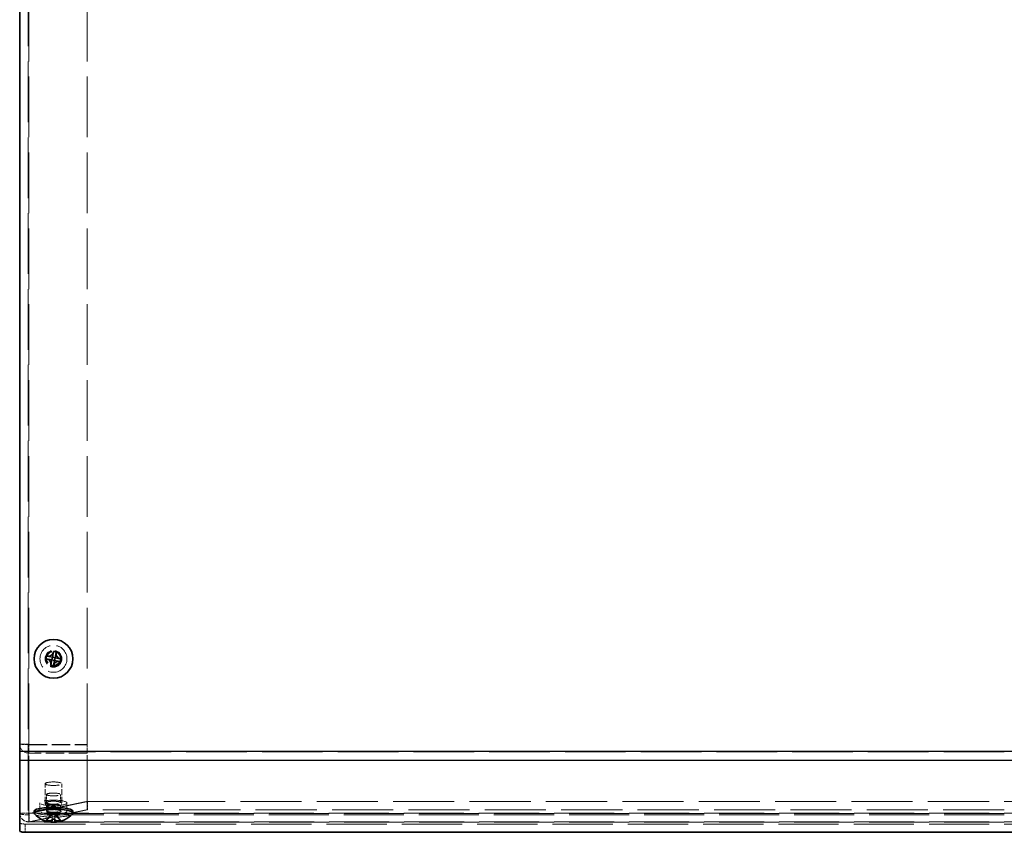
# Model space of a CAD drawing. Units: millimetres. Extents: x 72 to 5566, y 40 to 1445.
# Drawn here: x 397 to 572, y 954 to 1098 of the extents above; entities that cross this region are included whole.
import ezdxf

# ---------------------------------------------------------------- set-up
doc = ezdxf.new("R2010")
doc.units = ezdxf.units.MM
doc.header["$LTSCALE"] = 5
doc.linetypes.add('DASHED', pattern=[0.2067, 0.1654, -0.0413])
for name, color, linetype, lineweight in [('Hidden (ISO)', 7, 'DASHED', 18), ('Hidden Narrow (ISO)', 7, 'DASHED', 18), ('Visible (ISO)', 7, 'Continuous', 35), ('Visible Narrow (ISO)', 7, 'Continuous', 25)]:
    doc.layers.add(name, color=color, linetype=linetype, lineweight=lineweight)

msp = doc.modelspace()

# ---------------------------------------------------------------- linework, layer by layer
at = {"layer": 'Hidden (ISO)', "ltscale": 13.045568}
msp.add_line((409.213, 969.3488), (409.213, 1239.0007), dxfattribs=at)
at = {"layer": 'Hidden (ISO)', "ltscale": 13.042632}
msp.add_line((398.713, 1238.9567), (398.713, 969.3654), dxfattribs=at)
at = {"layer": 'Hidden (ISO)', "ltscale": 0.571309}
for p, q in [((398.713, 969.3654), (397.213, 969.3654)), ((398.813, 969.2711), (398.813, 967.8039)), ((409.213, 969.2711), (409.213, 967.8039)), ((401.9835, 958.9875), (401.9835, 960.4547)), ((404.4425, 958.9875), (404.4425, 960.4547)), ((409.2837, 959.2072), (409.2837, 957.74)), ((400.813, 958.9386), (400.813, 957.4714)), ((405.613, 958.9386), (405.613, 957.4714)), ((398.713, 957.1428), (397.213, 957.1428)), ((398.8837, 957.045), (398.8837, 955.5777))]:
    msp.add_line(p, q, dxfattribs=at)
at = {"layer": 'Hidden (ISO)', "ltscale": 14.220559}
msp.add_line((398.713, 969.3654), (398.713, 957.1428), dxfattribs=at)
at = {"layer": 'Hidden (ISO)', "ltscale": 3.961669}
for p, q in [((398.813, 969.3488), (409.213, 969.3488)), ((398.813, 969.2711), (409.213, 969.2711)), ((409.213, 967.8039), (398.813, 967.8039))]:
    msp.add_line(p, q, dxfattribs=at)
at = {"layer": 'Hidden (ISO)', "ltscale": 11.691756}
msp.add_line((409.213, 957.7547), (409.213, 967.8039), dxfattribs=at)
at = {"layer": 'Hidden (ISO)', "ltscale": 1.333188}
for p, q in [((401.713, 958.9386), (401.713, 962.3621)), ((404.713, 958.9386), (404.713, 962.3621))]:
    msp.add_line(p, q, dxfattribs=at)
at = {"layer": 'Hidden (ISO)', "ltscale": 5.602687}
for p, q in [((398.813, 957.0597), (409.213, 959.2219)), ((398.8837, 957.045), (409.2837, 959.2072)), ((398.813, 955.5924), (409.213, 957.7547)), ((409.2837, 957.74), (398.8837, 955.5777))]:
    msp.add_line(p, q, dxfattribs=at)
at = {"layer": 'Hidden (ISO)', "ltscale": 13.13734}
for p, q in [((409.2837, 959.2072), (735.1423, 959.2072)), ((735.1423, 957.74), (409.2837, 957.74))]:
    msp.add_line(p, q, dxfattribs=at)
at = {"layer": 'Hidden (ISO)', "ltscale": 0.212852}
for p, q in [((401.9701, 958.4219), (401.7215, 958.9054)), ((404.4559, 958.4219), (404.7045, 958.9054))]:
    msp.add_line(p, q, dxfattribs=at)
at = {"layer": 'Hidden (ISO)', "ltscale": 0.342745}
for p, q in [((401.963, 957.5692), (401.963, 958.4495)), ((404.463, 957.5692), (404.463, 958.4495))]:
    msp.add_line(p, q, dxfattribs=at)
at = {"layer": 'Hidden (ISO)', "ltscale": 12.901546}
for p, q in [((745.5517, 957.0428), (398.8743, 957.0428)), ((745.5517, 955.5428), (398.8743, 955.5428))]:
    msp.add_line(p, q, dxfattribs=at)
at = {"layer": 'Hidden (ISO)', "ltscale": 0.664757}
for p, q in [((401.9153, 955.8575), (402.974, 957.2113)), ((402.9519, 955.5334), (402.9678, 957.1106)), ((402.975, 957.2115), (402.9908, 956.0745)), ((403.4741, 956.073), (403.4583, 957.21)), ((403.4593, 957.2098), (404.518, 955.8494))]:
    msp.add_line(p, q, dxfattribs=at)
at = {"layer": 'Hidden (ISO)', "ltscale": 0.623581}
msp.add_line((402.9668, 957.1108), (401.9736, 955.8409), dxfattribs=at)
at = {"layer": 'Hidden (ISO)', "ltscale": 0.000115148}
for p, q in [((402.9675, 957.1117), (402.9678, 957.1121)), ((402.9747, 957.2123), (402.975, 957.2126)), ((403.4513, 957.1102), (403.4511, 957.1106)), ((403.4586, 957.2108), (403.4583, 957.2111))]:
    msp.add_line(p, q, dxfattribs=at)
at = {"layer": 'Hidden (ISO)', "ltscale": 0.184021}
for p, q in [((402.9678, 957.1121), (402.975, 957.2126)), ((403.4511, 957.1106), (402.9678, 957.1121)), ((402.975, 957.2126), (403.4583, 957.2111)), ((403.4583, 957.2111), (403.4511, 957.1106))]:
    msp.add_line(p, q, dxfattribs=at)
at = {"layer": 'Hidden (ISO)', "ltscale": 0.437089}
msp.add_line((403.451, 957.1091), (403.4406, 956.072), dxfattribs=at)
at = {"layer": 'Hidden (ISO)', "ltscale": 0.625177}
msp.add_line((404.4477, 955.8299), (403.4521, 957.1093), dxfattribs=at)
at = {"layer": 'Hidden (ISO)', "ltscale": 12.950765}
msp.add_line((398.213, 955.1962), (746.213, 955.1962), dxfattribs=at)
at = {"layer": 'Hidden (ISO)', "ltscale": 5.744329}
msp.add_circle((403.213, 984.5559), 2.4, dxfattribs=at)
at = {"layer": 'Hidden (ISO)', "ltscale": 3.590168}
msp.add_circle((403.213, 984.5559), 1.5, dxfattribs=at)
at = {"layer": 'Hidden (ISO)', "ltscale": 2.991791}
msp.add_circle((403.213, 984.5559), 1.25, dxfattribs=at)
at = {"layer": 'Hidden (ISO)', "ltscale": 2.942724}
msp.add_circle((403.213, 984.6539), 1.2295, dxfattribs=at)
at = {"layer": 'Hidden (ISO)', "ltscale": 3.590168}
for centre in [(403.213, 962.3621), (403.213, 958.9386)]:
    msp.add_ellipse(centre, major_axis=(-1.5, 0), ratio=0.20791169, dxfattribs=at)
at = {"layer": 'Hidden (ISO)', "ltscale": 5.744329}
for centre in [(403.213, 958.9386), (403.213, 957.4714)]:
    msp.add_ellipse(centre, major_axis=(2.4, 0), ratio=0.20791169, dxfattribs=at)
at = {"layer": 'Hidden (ISO)', "ltscale": 2.942724}
for centre in [(403.213, 960.4547), (403.213, 958.9875)]:
    msp.add_ellipse(centre, major_axis=(-1.2295, 0), ratio=0.20791169, dxfattribs=at)
at = {"layer": 'Hidden (ISO)', "ltscale": 4.128709}
msp.add_ellipse((403.213, 957.4714), major_axis=(3.45, 0), ratio=0.20791169, start_param=3.14159265, end_param=6.28318531, dxfattribs=at)
at = {"layer": 'Hidden (ISO)', "ltscale": 2.991791}
msp.add_ellipse((403.213, 958.4495), major_axis=(-1.25, 0), ratio=0.20791169, dxfattribs=at)
at = {"layer": 'Hidden (ISO)', "ltscale": 0.957305}
msp.add_ellipse((398.813, 957.1428), major_axis=(-1.6, 0), ratio=0.20791169, start_param=0, end_param=1.57079633, dxfattribs=at)
at = {"layer": 'Hidden (ISO)', "ltscale": 0.059738}
msp.add_ellipse((398.813, 957.1428), major_axis=(-0.1, 0), ratio=0.20791169, start_param=0, end_param=1.57079633, dxfattribs=at)
at = {"layer": 'Hidden (ISO)', "ltscale": 3.633049}
msp.add_ellipse((403.213, 957.1362), major_axis=(3.45, 0), ratio=0.20791169, start_param=3.33016554, end_param=6.09461243, dxfattribs=at)
at = {"layer": 'Hidden (ISO)', "ltscale": 0.046412}
msp.add_ellipse((402.9714, 960.1131), major_axis=(-0.0143, -4.5936), ratio=0.01461708, start_param=6.20538663, end_param=6.23196623, dxfattribs=at)
at = {"layer": 'Hidden (ISO)', "ltscale": 0.000619334}
msp.add_ellipse((403.2325, 959.411), major_axis=(-4.2968, -0.1192), ratio=0.9036273, start_param=1.48041199, end_param=1.48085129, dxfattribs=at)
at = {"layer": 'Hidden (ISO)', "ltscale": 0.598278}
msp.add_ellipse((398.213, 955.4041), major_axis=(-1, 0), ratio=0.20791169, start_param=0, end_param=1.57079633, dxfattribs=at)
at = {"layer": 'Hidden (ISO)', "ltscale": 0.955322}
for points in [[(397.213, 969.3654), (397.213, 969.3612), (397.6375, 969.357), (398.2347, 969.3527), (398.4186, 969.3514), (398.6158, 969.3501), (398.813, 969.3488)], [(398.813, 967.8039), (398.1725, 967.803), (397.5527, 968.2173), (397.3212, 968.8006), (397.2499, 968.9802), (397.213, 969.1728), (397.213, 969.3654)]]:
    msp.add_open_spline(points, degree=3, knots=[0, 0, 0, 0, 1.20097483, 1.20097483, 1.20097483, 1.57079633, 1.57079633, 1.57079633, 1.57079633], dxfattribs=at)
at = {"layer": 'Hidden (ISO)', "ltscale": 0.059615}
for points in [[(398.713, 969.3654), (398.713, 969.3599), (398.7607, 969.3543), (398.813, 969.3488)], [(398.713, 969.3654), (398.713, 969.3154), (398.7607, 969.2699), (398.813, 969.2711)]]:
    msp.add_open_spline(points, degree=3, dxfattribs=at)
at = {"layer": 'Hidden (ISO)', "ltscale": 1.578855}
msp.add_open_spline([(401.963, 957.5692), (401.963, 957.5544), (401.9545, 957.5488), (401.9724, 957.5653), (401.9933, 957.5795), (402.0649, 957.6124), (402.1221, 957.632), (402.2718, 957.6701), (402.3684, 957.6884), (402.5896, 957.7192), (402.7152, 957.7313), (402.9807, 957.7471), (403.1206, 957.7507), (403.3994, 957.7487), (403.5382, 957.743), (403.7992, 957.7232), (403.9214, 957.709), (404.1351, 957.6742), (404.227, 957.6537), (404.3669, 957.611), (404.4174, 957.5883), (404.4657, 957.557), (404.4688, 957.547), (404.4643, 957.5586), (404.463, 957.5638), (404.463, 957.5692)], degree=3, knots=[1.55585214, 1.55585214, 1.55585214, 1.55585214, 1.77767753, 1.77767753, 1.98038465, 1.98038465, 2.24062072, 2.24062072, 2.53741846, 2.53741846, 2.84750851, 2.84750851, 3.16188415, 3.16188415, 3.47715076, 3.47715076, 3.79094559, 3.79094559, 4.09898309, 4.09898309, 4.38772235, 4.38772235, 4.6168292, 4.6168292, 4.69744479, 4.69744479, 4.69744479, 4.69744479], dxfattribs=at)
at = {"layer": 'Hidden (ISO)', "ltscale": 0.955681}
for points in [[(397.213, 957.1428), (397.213, 956.52), (397.6375, 955.9175), (398.2347, 955.6948), (398.4186, 955.6262), (398.6158, 955.5913), (398.813, 955.5924)], [(398.8837, 955.5777), (398.8657, 955.4446), (398.8477, 955.7309), (398.8297, 956.2669), (398.8241, 956.432), (398.8186, 956.6172), (398.813, 956.8101)]]:
    msp.add_open_spline(points, degree=3, knots=[0, 0, 0, 0, 1.20097483, 1.20097483, 1.20097483, 1.57079633, 1.57079633, 1.57079633, 1.57079633], dxfattribs=at)
at = {"layer": 'Hidden (ISO)', "ltscale": 0.065102}
for points in [[(398.713, 957.1428), (398.713, 957.0965), (398.7607, 957.0548), (398.813, 957.0597)], [(398.813, 957.122), (398.8366, 957.0708), (398.8602, 957.0341), (398.8837, 957.045)]]:
    msp.add_open_spline(points, degree=3, dxfattribs=at)
at = {"layer": 'Hidden (ISO)', "ltscale": 0.004714}
msp.add_open_spline([(402.9538, 955.5249), (402.9538, 955.5251), (402.9538, 955.5253), (402.9537, 955.5255)], degree=3, dxfattribs=at)
at = {"layer": 'Hidden (ISO)', "ltscale": 0.497418}
msp.add_open_spline([(402.9678, 957.1106), (402.9678, 957.0646), (402.9676, 957.0167), (402.9672, 956.9175), (402.9669, 956.8657), (402.9659, 956.7381), (402.9652, 956.6635), (402.9631, 956.4512), (402.9614, 956.318), (402.9589, 956.0977), (402.9579, 956.0112), (402.9569, 955.9222)], degree=3, knots=[0, 0, 0, 0, 0.014104833, 0.014104833, 0.029837978, 0.029837978, 0.053998742, 0.053998742, 0.100645839, 0.100645839, 0.130473992, 0.130473992, 0.130473992, 0.130473992], dxfattribs=at)
at = {"layer": 'Hidden (ISO)', "ltscale": 0.000364479}
for points, knots in [([(402.9668, 957.1108), (402.9668, 957.1109), (402.9669, 957.111), (402.967, 957.1111), (402.9671, 957.1112), (402.9672, 957.1114), (402.9673, 957.1114), (402.9674, 957.1116), (402.9674, 957.1116), (402.9675, 957.1117)], [0, 0, 0, 0, 0.000030176078, 0.000030176078, 0.000061403402, 0.000061403402, 0.000092394558, 0.000092394558, 0.00012180794, 0.00012180794, 0.00012180794, 0.00012180794]), ([(402.9675, 957.1117), (402.9675, 957.1116), (402.9676, 957.1115), (402.9676, 957.1114), (402.9677, 957.1113), (402.9677, 957.1111), (402.9677, 957.111), (402.9678, 957.1108), (402.9678, 957.1107), (402.9678, 957.1106)], [0.000089470685, 0.000089470685, 0.000089470685, 0.000089470685, 0.000118732673, 0.000118732673, 0.000149564318, 0.000149564318, 0.00018063092, 0.00018063092, 0.000210651834, 0.000210651834, 0.000210651834, 0.000210651834]), ([(402.9747, 957.2123), (402.9747, 957.2123), (402.9747, 957.2123), (402.9747, 957.2122), (402.9746, 957.2122), (402.9746, 957.2121), (402.9746, 957.2121), (402.9745, 957.212), (402.9745, 957.212), (402.9745, 957.2119), (402.9745, 957.2119), (402.9744, 957.2119), (402.9744, 957.2119), (402.9744, 957.2118), (402.9744, 957.2118), (402.9743, 957.2118), (402.9743, 957.2117), (402.9743, 957.2117), (402.9743, 957.2117), (402.9742, 957.2116), (402.9742, 957.2116), (402.9742, 957.2116), (402.9742, 957.2116), (402.9742, 957.2115), (402.9741, 957.2115), (402.9741, 957.2115), (402.9741, 957.2115), (402.9741, 957.2115), (402.9741, 957.2115), (402.9741, 957.2114), (402.9741, 957.2114), (402.9741, 957.2114), (402.9741, 957.2114), (402.9741, 957.2114), (402.974, 957.2114), (402.974, 957.2114), (402.974, 957.2114), (402.974, 957.2114), (402.974, 957.2113), (402.974, 957.2113)], [0.000089650895, 0.000089650895, 0.000089650895, 0.000089650895, 0.000092098369, 0.000092098369, 0.000106618376, 0.000106618376, 0.000121664791, 0.000121664791, 0.000129341036, 0.000129341036, 0.000137089541, 0.000137089541, 0.000144888642, 0.000144888642, 0.000152716435, 0.000152716435, 0.000160551114, 0.000160551114, 0.00016837128, 0.00016837128, 0.000176156222, 0.000176156222, 0.000183886157, 0.000183886157, 0.000187724835, 0.000187724835, 0.000191542864, 0.000191542864, 0.000195338119, 0.000195338119, 0.000199108562, 0.000199108562, 0.000200983892, 0.000200983892, 0.000202852297, 0.000202852297, 0.00020471355, 0.00020471355, 0.000211382617, 0.000211382617, 0.000211382617, 0.000211382617]), ([(403.4513, 957.1102), (403.4513, 957.1102), (403.4513, 957.1102), (403.4514, 957.1101), (403.4514, 957.1101), (403.4515, 957.11), (403.4515, 957.11), (403.4515, 957.11), (403.4515, 957.1099), (403.4516, 957.1099), (403.4516, 957.1099), (403.4516, 957.1099), (403.4516, 957.1098), (403.4517, 957.1098), (403.4517, 957.1098), (403.4517, 957.1098), (403.4517, 957.1097), (403.4518, 957.1097), (403.4518, 957.1097), (403.4518, 957.1096), (403.4518, 957.1096), (403.4519, 957.1096), (403.4519, 957.1096), (403.4519, 957.1095), (403.4519, 957.1095), (403.4519, 957.1095), (403.4519, 957.1095), (403.4519, 957.1095), (403.4519, 957.1095), (403.452, 957.1094), (403.452, 957.1094), (403.452, 957.1094), (403.452, 957.1094), (403.452, 957.1094), (403.452, 957.1094), (403.452, 957.1094), (403.452, 957.1094), (403.452, 957.1094), (403.452, 957.1093), (403.4521, 957.1093)], [0.000089650895, 0.000089650895, 0.000089650895, 0.000089650895, 0.000092098369, 0.000092098369, 0.000106618376, 0.000106618376, 0.000121664791, 0.000121664791, 0.000129341036, 0.000129341036, 0.000137089541, 0.000137089541, 0.000144888642, 0.000144888642, 0.000152716435, 0.000152716435, 0.000160551114, 0.000160551114, 0.00016837128, 0.00016837128, 0.000176156222, 0.000176156222, 0.000183886157, 0.000183886157, 0.000187724835, 0.000187724835, 0.000191542864, 0.000191542864, 0.000195338119, 0.000195338119, 0.000199108562, 0.000199108562, 0.000200983892, 0.000200983892, 0.000202852297, 0.000202852297, 0.00020471355, 0.00020471355, 0.000211382617, 0.000211382617, 0.000211382617, 0.000211382617]), ([(403.4586, 957.2108), (403.4586, 957.2108), (403.4586, 957.2108), (403.4585, 957.2107), (403.4585, 957.2107), (403.4585, 957.2107), (403.4585, 957.2106), (403.4584, 957.2106), (403.4584, 957.2106), (403.4584, 957.2105), (403.4584, 957.2105), (403.4584, 957.2105), (403.4584, 957.2105), (403.4584, 957.2104), (403.4584, 957.2104), (403.4583, 957.2104), (403.4583, 957.2104), (403.4583, 957.2103), (403.4583, 957.2103), (403.4583, 957.2103), (403.4583, 957.2103), (403.4583, 957.2102), (403.4583, 957.2102), (403.4583, 957.2102), (403.4583, 957.2102), (403.4583, 957.2102), (403.4583, 957.2102), (403.4583, 957.2101), (403.4583, 957.2101), (403.4583, 957.2101), (403.4583, 957.2101), (403.4583, 957.2101), (403.4583, 957.2101), (403.4583, 957.2101), (403.4583, 957.2101), (403.4583, 957.2101), (403.4583, 957.2101), (403.4583, 957.21), (403.4583, 957.21), (403.4583, 957.21)], [0.000089650895, 0.000089650895, 0.000089650895, 0.000089650895, 0.000092098369, 0.000092098369, 0.000106618376, 0.000106618376, 0.000121664791, 0.000121664791, 0.000129341036, 0.000129341036, 0.000137089541, 0.000137089541, 0.000144888642, 0.000144888642, 0.000152716435, 0.000152716435, 0.000160551114, 0.000160551114, 0.00016837128, 0.00016837128, 0.000176156222, 0.000176156222, 0.000183886157, 0.000183886157, 0.000187724835, 0.000187724835, 0.000191542864, 0.000191542864, 0.000195338119, 0.000195338119, 0.000199108562, 0.000199108562, 0.000200983892, 0.000200983892, 0.000202852297, 0.000202852297, 0.00020471355, 0.00020471355, 0.000211382617, 0.000211382617, 0.000211382617, 0.000211382617])]:
    msp.add_open_spline(points, degree=3, knots=knots, dxfattribs=at)
at = {"layer": 'Hidden (ISO)', "ltscale": 0.000364481}
for points in [[(402.975, 957.2115), (402.975, 957.2117), (402.9749, 957.2119), (402.9748, 957.2121), (402.9748, 957.2121), (402.9748, 957.2122), (402.9748, 957.2122), (402.9747, 957.2123), (402.9747, 957.2123), (402.9747, 957.2123)], [(403.451, 957.1091), (403.451, 957.1094), (403.4511, 957.1097), (403.4512, 957.11), (403.4512, 957.11), (403.4513, 957.11), (403.4513, 957.1101), (403.4513, 957.1101), (403.4513, 957.1102), (403.4513, 957.1102)], [(403.4593, 957.2098), (403.4591, 957.2101), (403.4589, 957.2103), (403.4587, 957.2106), (403.4587, 957.2106), (403.4587, 957.2106), (403.4586, 957.2107), (403.4586, 957.2107), (403.4586, 957.2108), (403.4586, 957.2108)]]:
    msp.add_open_spline(points, degree=3, knots=[0, 0, 0, 0, 0.00009646463, 0.00009646463, 0.000104880642, 0.000104880642, 0.000121284823, 0.000121284823, 0.000129390132, 0.000129390132, 0.000129390132, 0.000129390132], dxfattribs=at)
at = {"layer": 'Hidden (ISO)', "ltscale": 0.628662}
msp.add_open_spline([(403.4719, 956.0729), (403.4716, 956.1071), (403.4713, 956.1393), (403.4703, 956.2344), (403.4695, 956.2925), (403.4668, 956.4689), (403.4648, 956.5765), (403.4618, 956.7611), (403.4608, 956.8304), (403.4595, 956.9506), (403.4591, 956.9951), (403.4585, 957.0944), (403.4583, 957.151), (403.4583, 957.21)], degree=3, knots=[0.007484408, 0.007484408, 0.007484408, 0.007484408, 0.020031078, 0.020031078, 0.046526069, 0.046526069, 0.104796629, 0.104796629, 0.137162766, 0.137162766, 0.154215915, 0.154215915, 0.172320155, 0.172320155, 0.172320155, 0.172320155], dxfattribs=at)
at = {"layer": 'Hidden Narrow (ISO)', "ltscale": 13.045568}
msp.add_line((398.813, 969.3488), (398.813, 1239.0007), dxfattribs=at)
at = {"layer": 'Hidden Narrow (ISO)', "ltscale": 13.025194}
msp.add_line((747.213, 968.0231), (397.213, 968.0231), dxfattribs=at)
at = {"layer": 'Hidden Narrow (ISO)', "ltscale": 0.030166}
msp.add_line((398.813, 969.2711), (398.813, 969.3488), dxfattribs=at)
at = {"layer": 'Hidden Narrow (ISO)', "ltscale": 14.207479}
msp.add_line((398.813, 955.5924), (398.813, 967.8039), dxfattribs=at)
at = {"layer": 'Hidden Narrow (ISO)', "ltscale": 12.906107}
for p, q in [((398.813, 957.122), (745.613, 957.122)), ((745.613, 956.8101), (398.813, 956.8101))]:
    msp.add_line(p, q, dxfattribs=at)
at = {"layer": 'Hidden Narrow (ISO)', "ltscale": 12.900844}
for p, q in [((745.5423, 957.045), (398.8837, 957.045)), ((398.8837, 955.5777), (745.5423, 955.5777))]:
    msp.add_line(p, q, dxfattribs=at)
at = {"layer": 'Hidden Narrow (ISO)', "ltscale": 0.571309}
msp.add_line((398.213, 955.1962), (398.213, 953.7289), dxfattribs=at)
at = {"layer": 'Hidden Narrow (ISO)', "ltscale": 3.231142}
msp.add_circle((403.213, 984.5559), 1.35, dxfattribs=at)
msp.add_ellipse((403.213, 957.4714), major_axis=(1.35, 0), ratio=0.20791169, dxfattribs=at)
at = {"layer": 'Hidden Narrow (ISO)', "ltscale": 2.991791}
msp.add_ellipse((403.213, 957.5692), major_axis=(-1.25, 0), ratio=0.20791169, dxfattribs=at)
at = {"layer": 'Hidden Narrow (ISO)', "ltscale": 0.659183}
for points, knots in [([(402.0328, 955.8248), (402.0523, 955.885), (402.0827, 955.9452), (402.1672, 956.0789), (402.2251, 956.1523), (402.3524, 956.2992), (402.4218, 956.3726), (402.5606, 956.5194), (402.63, 956.5927), (402.7573, 956.7396), (402.8153, 956.813), (402.9082, 956.96), (402.9432, 957.0335), (402.9693, 957.1418), (402.9739, 957.1765), (402.974, 957.2113)], [-0.044848598, -0.044848598, -0.044848598, -0.044848598, -0.026356622, -0.026356622, -0.003778966, -0.003778966, 0.018798689, 0.018798689, 0.041376345, 0.041376345, 0.063954, 0.063954, 0.086531655, 0.086531655, 0.097198365, 0.097198365, 0.097198365, 0.097198365]), ([(402.9537, 955.5255), (402.954, 955.5899), (402.9544, 955.6565), (402.9557, 955.8079), (402.9566, 955.8936), (402.9585, 956.0673), (402.9595, 956.1553), (402.9616, 956.3314), (402.9626, 956.4195), (402.9645, 956.5932), (402.9654, 956.6788), (402.9668, 956.8454), (402.9673, 956.9263), (402.9677, 957.0401), (402.9678, 957.0758), (402.9678, 957.1106)], [-0.044848598, -0.044848598, -0.044848598, -0.044848598, -0.026356622, -0.026356622, -0.003778966, -0.003778966, 0.018798689, 0.018798689, 0.041376345, 0.041376345, 0.063954, 0.063954, 0.086531655, 0.086531655, 0.097198365, 0.097198365, 0.097198365, 0.097198365]), ([(402.975, 957.2115), (402.975, 957.1768), (402.9751, 957.1429), (402.9755, 957.04), (402.976, 956.9736), (402.9774, 956.8457), (402.9782, 956.7842), (402.9801, 956.6634), (402.9812, 956.6042), (402.9833, 956.4858), (402.9843, 956.4267), (402.9862, 956.3059), (402.9871, 956.2443), (402.9883, 956.128), (402.9888, 956.074), (402.9891, 956.0178)], [-0.097198365, -0.097198365, -0.097198365, -0.097198365, -0.086531655, -0.086531655, -0.063954, -0.063954, -0.041376345, -0.041376345, -0.018798689, -0.018798689, 0.003778966, 0.003778966, 0.026356622, 0.026356622, 0.044848598, 0.044848598, 0.044848598, 0.044848598]), ([(403.4593, 957.2098), (403.4594, 957.175), (403.4639, 957.1402), (403.4901, 957.0318), (403.5251, 956.958), (403.618, 956.8105), (403.6759, 956.7367), (403.8033, 956.5891), (403.8727, 956.5153), (404.0115, 956.3676), (404.0809, 956.2938), (404.2082, 956.1462), (404.2661, 956.0724), (404.3506, 955.9382), (404.381, 955.8778), (404.4005, 955.8175)], [-0.097198365, -0.097198365, -0.097198365, -0.097198365, -0.086531655, -0.086531655, -0.063954, -0.063954, -0.041376345, -0.041376345, -0.018798689, -0.018798689, 0.003778966, 0.003778966, 0.026356622, 0.026356622, 0.044848598, 0.044848598, 0.044848598, 0.044848598])]:
    msp.add_open_spline(points, degree=3, knots=knots, dxfattribs=at)
at = {"layer": 'Hidden Narrow (ISO)', "ltscale": 0.620233}
msp.add_open_spline([(402.9668, 957.1108), (402.9667, 957.0761), (402.9621, 957.0413), (402.9359, 956.933), (402.901, 956.8595), (402.808, 956.7125), (402.7501, 956.6391), (402.6228, 956.4923), (402.5534, 956.4189), (402.4146, 956.2721), (402.3452, 956.1987), (402.2179, 956.0518), (402.1599, 955.9784), (402.0949, 955.8756), (402.0782, 955.8463), (402.0637, 955.8169)], degree=3, knots=[-0.097198365, -0.097198365, -0.097198365, -0.097198365, -0.086531655, -0.086531655, -0.063954, -0.063954, -0.041376345, -0.041376345, -0.018798689, -0.018798689, 0.003778966, 0.003778966, 0.026356622, 0.026356622, 0.035370555, 0.035370555, 0.035370555, 0.035370555], dxfattribs=at)
at = {"layer": 'Hidden Narrow (ISO)', "ltscale": 0.433124}
msp.add_open_spline([(403.451, 957.1091), (403.451, 957.0743), (403.451, 957.0386), (403.4506, 956.9248), (403.4501, 956.8439), (403.4487, 956.6773), (403.4478, 956.5917), (403.4459, 956.418), (403.4449, 956.3299), (403.4432, 956.1852), (403.4425, 956.1284), (403.4418, 956.072)], degree=3, knots=[-0.097198365, -0.097198365, -0.097198365, -0.097198365, -0.0865316555, -0.0865316555, -0.063954, -0.063954, -0.0413763446, -0.0413763446, -0.0187986892, -0.0187986892, -0.0042512326, -0.0042512326, -0.0042512326, -0.0042512326], dxfattribs=at)
at = {"layer": 'Hidden Narrow (ISO)', "ltscale": 0.621577}
msp.add_open_spline([(404.3567, 955.8067), (404.3418, 955.8372), (404.3245, 955.8676), (404.2589, 955.9719), (404.201, 956.0457), (404.0736, 956.1933), (404.0042, 956.2671), (403.8654, 956.4148), (403.796, 956.4886), (403.6687, 956.6362), (403.6108, 956.71), (403.5179, 956.8576), (403.4829, 956.9313), (403.4567, 957.0398), (403.4522, 957.0745), (403.4521, 957.1093)], degree=3, knots=[-0.035688373, -0.035688373, -0.035688373, -0.035688373, -0.026356622, -0.026356622, -0.003778966, -0.003778966, 0.018798689, 0.018798689, 0.041376345, 0.041376345, 0.063954, 0.063954, 0.086531655, 0.086531655, 0.097198365, 0.097198365, 0.097198365, 0.097198365], dxfattribs=at)
at = {"layer": 'Hidden Narrow (ISO)', "ltscale": 0.633566}
msp.add_open_spline([(403.472, 956.073), (403.4717, 956.1091), (403.4714, 956.1443), (403.4703, 956.2428), (403.4695, 956.3044), (403.4676, 956.4252), (403.4665, 956.4843), (403.4645, 956.6027), (403.4634, 956.6619), (403.4615, 956.7827), (403.4607, 956.8442), (403.4593, 956.9721), (403.4587, 957.0385), (403.4584, 957.1414), (403.4583, 957.1753), (403.4583, 957.21)], degree=3, knots=[-0.038553457, -0.038553457, -0.038553457, -0.038553457, -0.026356622, -0.026356622, -0.003778966, -0.003778966, 0.018798689, 0.018798689, 0.041376345, 0.041376345, 0.063954, 0.063954, 0.086531655, 0.086531655, 0.097198365, 0.097198365, 0.097198365, 0.097198365], dxfattribs=at)
at = {"layer": 'Visible (ISO)'}
for p, q in [((397.213, 968.1209), (397.213, 1240.8814)), ((403.0271, 984.8435), (403.2228, 985.7642)), ((403.2472, 985.8792), (403.2228, 985.7642)), ((403.6956, 985.6637), (403.4999, 984.743)), ((403.6956, 985.6637), (403.72, 985.7787)), ((401.8897, 984.5901), (402.0047, 984.5656)), ((402.1052, 985.0384), (401.9902, 985.0628)), ((402.9254, 984.3699), (402.0047, 984.5656)), ((402.1052, 985.0384), (403.0259, 984.8427)), ((402.7305, 983.448), (402.9262, 984.3687)), ((402.926, 984.3695), (402.9264, 984.3697)), ((402.9264, 984.3697), (403.0269, 984.8425)), ((403.3992, 984.2692), (402.9264, 984.3697)), ((403.0267, 984.8428), (403.0269, 984.8425)), ((403.0269, 984.8425), (403.4997, 984.742)), ((403.399, 984.2683), (403.2032, 983.3475)), ((403.4997, 984.742), (403.3992, 984.2692)), ((403.3994, 984.2689), (403.3992, 984.2692)), ((404.3209, 984.0733), (403.4001, 984.269)), ((403.5, 984.7422), (403.4997, 984.742)), ((403.5006, 984.7418), (404.4214, 984.5461)), ((404.3209, 984.0733), (404.4358, 984.0489)), ((404.5363, 984.5217), (404.4214, 984.5461)), ((402.7305, 983.448), (402.706, 983.333)), ((403.1788, 983.2326), (403.2032, 983.3475)), ((397.213, 968.1209), (397.213, 966.5559)), ((397.213, 953.9369), (397.213, 966.5559)), ((399.763, 957.1362), (399.763, 957.4714)), ((406.663, 957.1362), (406.663, 957.4714)), ((401.9736, 955.8409), (401.9081, 955.757)), ((403.4406, 956.072), (403.4352, 955.5319)), ((404.5108, 955.7489), (404.4477, 955.8299)), ((746.213, 953.7289), (398.213, 953.7289))]:
    msp.add_line(p, q, dxfattribs=at)
msp.add_circle((403.213, 984.5559), 3.45, dxfattribs=at)
for start, end in [(222.548553, 266.431068), (273.239507, 317.451447)]:
    msp.add_arc((403.213, 960.1124), 4.6, start, end, dxfattribs=at)
for centre, major_axis, ratio, start_param, end_param in [((402.9423, 983.2822), (4.2045, -0.8937), 0.60667332, 1.51454519, 1.62704746), ((404.4867, 984.2851), (0.8937, 4.2045), 0.60667332, 1.51454519, 1.62704746), ((401.9393, 984.8266), (-0.8937, -4.2045), 0.60667332, 1.51454519, 1.62704746), ((403.4838, 985.8296), (-4.2045, 0.8937), 0.60667332, 1.51454519, 1.62704746), ((403.213, 957.1362), (-3.45, 0), 0.20791169, 2.95301977, 6.47175819), ((403.213, 957.4714), (-3.45, 0), 0.20791169, 3.14159265, 6.28318531), ((404.515, 959.1363), (-2.5784, -3.4393), 0.11451461, 6.05072303, 6.1632253), ((403.2094, 960.0621), (-4.5818, 0.3294), 0.97803838, 1.35372422, 1.38030381), ((403.2166, 960.1626), (4.5818, -0.3294), 0.97803838, 4.49531687, 4.52189646), ((403.2325, 959.411), (-4.2968, -0.1192), 0.9036273, 1.48085129, 1.59291426), ((402.9714, 960.1131), (0.0143, 4.5936), 0.01461708, 3.61173618, 3.63831577), ((403.1936, 958.8696), (4.2979, -0.0673), 0.65135835, 4.67540321, 4.78790548), ((403.4547, 960.1116), (-0.0143, -4.5936), 0.01461708, 6.20538663, 6.23196623), ((403.4547, 960.1116), (-0.0143, -4.5936), 0.01461708, 0.47014352, 0.49672312), ((403.2094, 960.0621), (-4.5818, 0.3294), 0.97803838, 1.90166641, 1.92824601), ((403.2166, 960.1626), (4.5818, -0.3294), 0.97803838, 5.04325907, 5.06983866), ((401.911, 959.1444), (2.5646, -3.4496), 0.13775434, 0.10233008, 0.21483235), ((398.213, 953.9369), (-1, 0), 0.20791169, 0, 1.57079633)]:
    msp.add_ellipse(centre, major_axis=major_axis, ratio=ratio, start_param=start_param, end_param=end_param, dxfattribs=at)
for points, knots in [([(403.2228, 985.7642), (403.1991, 985.6528), (403.1514, 985.5446), (403.0178, 985.3479), (402.931, 985.2605), (402.7327, 985.1244), (402.6241, 985.0759), (402.44, 985.0305), (402.368, 985.0211), (402.2318, 985.0192), (402.1674, 985.0252), (402.1052, 985.0384)], [0, 0, 0, 0, 0.035368562, 0.035368562, 0.071837812, 0.071837812, 0.107076017, 0.107076017, 0.128907022, 0.128907022, 0.148609007, 0.148609007, 0.148609007, 0.148609007]), ([(404.4214, 984.5461), (404.3099, 984.5698), (404.2018, 984.6174), (404.005, 984.7511), (403.9176, 984.8379), (403.7816, 985.0362), (403.733, 985.1447), (403.6876, 985.3289), (403.6783, 985.4009), (403.6764, 985.5371), (403.6823, 985.6014), (403.6956, 985.6637)], [0, 0, 0, 0, 0.035368562, 0.035368562, 0.071837812, 0.071837812, 0.107076017, 0.107076017, 0.128907022, 0.128907022, 0.148609007, 0.148609007, 0.148609007, 0.148609007]), ([(402.0047, 984.5656), (402.1161, 984.542), (402.2243, 984.4943), (402.421, 984.3606), (402.5084, 984.2738), (402.6445, 984.0756), (402.693, 983.967), (402.7384, 983.7828), (402.7478, 983.7108), (402.7497, 983.5747), (402.7437, 983.5103), (402.7305, 983.448)], [0, 0, 0, 0, 0.035368562, 0.035368562, 0.071837812, 0.071837812, 0.107076017, 0.107076017, 0.128907022, 0.128907022, 0.148609007, 0.148609007, 0.148609007, 0.148609007]), ([(402.9254, 984.3699), (402.9256, 984.3699), (402.9258, 984.3698), (402.9259, 984.3696), (402.9259, 984.3696), (402.926, 984.3696), (402.926, 984.3696), (402.926, 984.3695), (402.926, 984.3695), (402.926, 984.3695)], [0, 0, 0, 0, 0.00009646463, 0.00009646463, 0.000104880642, 0.000104880642, 0.000121284823, 0.000121284823, 0.000129390132, 0.000129390132, 0.000129390132, 0.000129390132]), ([(402.926, 984.3695), (402.926, 984.3695), (402.9261, 984.3695), (402.9261, 984.3695), (402.9261, 984.3694), (402.9261, 984.3694), (402.9261, 984.3693), (402.9261, 984.3693), (402.9262, 984.3693), (402.9262, 984.3692), (402.9262, 984.3692), (402.9262, 984.3692), (402.9262, 984.3692), (402.9262, 984.3691), (402.9262, 984.3691), (402.9262, 984.3691), (402.9262, 984.3691), (402.9262, 984.369), (402.9262, 984.369), (402.9262, 984.369), (402.9262, 984.369), (402.9262, 984.3689), (402.9262, 984.3689), (402.9262, 984.3689), (402.9262, 984.3689), (402.9262, 984.3689), (402.9262, 984.3689), (402.9262, 984.3689), (402.9262, 984.3688), (402.9262, 984.3688), (402.9262, 984.3688), (402.9262, 984.3688), (402.9262, 984.3688), (402.9262, 984.3688), (402.9262, 984.3688), (402.9262, 984.3688), (402.9262, 984.3688), (402.9262, 984.3688), (402.9262, 984.3688), (402.9262, 984.3687)], [0.000089650895, 0.000089650895, 0.000089650895, 0.000089650895, 0.000092098369, 0.000092098369, 0.000106618376, 0.000106618376, 0.000121664791, 0.000121664791, 0.000129341036, 0.000129341036, 0.000137089541, 0.000137089541, 0.000144888642, 0.000144888642, 0.000152716435, 0.000152716435, 0.000160551114, 0.000160551114, 0.00016837128, 0.00016837128, 0.000176156222, 0.000176156222, 0.000183886157, 0.000183886157, 0.000187724835, 0.000187724835, 0.000191542864, 0.000191542864, 0.000195338119, 0.000195338119, 0.000199108562, 0.000199108562, 0.000200983892, 0.000200983892, 0.000202852297, 0.000202852297, 0.00020471355, 0.00020471355, 0.000211382617, 0.000211382617, 0.000211382617, 0.000211382617]), ([(403.0267, 984.8428), (403.0267, 984.8428), (403.0266, 984.8428), (403.0266, 984.8428), (403.0266, 984.8428), (403.0265, 984.8428), (403.0265, 984.8428), (403.0264, 984.8427), (403.0264, 984.8427), (403.0264, 984.8427), (403.0264, 984.8427), (403.0263, 984.8427), (403.0263, 984.8427), (403.0263, 984.8427), (403.0263, 984.8427), (403.0262, 984.8427), (403.0262, 984.8427), (403.0262, 984.8427), (403.0262, 984.8427), (403.0261, 984.8427), (403.0261, 984.8427), (403.0261, 984.8427), (403.0261, 984.8427), (403.0261, 984.8427), (403.0261, 984.8427), (403.026, 984.8427), (403.026, 984.8427), (403.026, 984.8427), (403.026, 984.8427), (403.026, 984.8427), (403.026, 984.8427), (403.026, 984.8427), (403.026, 984.8427), (403.026, 984.8427), (403.026, 984.8427), (403.0259, 984.8427), (403.0259, 984.8427), (403.0259, 984.8427), (403.0259, 984.8427), (403.0259, 984.8427)], [0.000089650895, 0.000089650895, 0.000089650895, 0.000089650895, 0.000092098369, 0.000092098369, 0.000106618376, 0.000106618376, 0.000121664791, 0.000121664791, 0.000129341036, 0.000129341036, 0.000137089541, 0.000137089541, 0.000144888642, 0.000144888642, 0.000152716435, 0.000152716435, 0.000160551114, 0.000160551114, 0.00016837128, 0.00016837128, 0.000176156222, 0.000176156222, 0.000183886157, 0.000183886157, 0.000187724835, 0.000187724835, 0.000191542864, 0.000191542864, 0.000195338119, 0.000195338119, 0.000199108562, 0.000199108562, 0.000200983892, 0.000200983892, 0.000202852297, 0.000202852297, 0.00020471355, 0.00020471355, 0.000211382617, 0.000211382617, 0.000211382617, 0.000211382617]), ([(403.0271, 984.8435), (403.027, 984.8433), (403.027, 984.8431), (403.0268, 984.843), (403.0268, 984.8429), (403.0268, 984.8429), (403.0267, 984.8429), (403.0267, 984.8429), (403.0267, 984.8429), (403.0267, 984.8428)], [0, 0, 0, 0, 0.00009646463, 0.00009646463, 0.000104880642, 0.000104880642, 0.000121284823, 0.000121284823, 0.000129390132, 0.000129390132, 0.000129390132, 0.000129390132]), ([(403.2032, 983.3475), (403.2269, 983.459), (403.2746, 983.5671), (403.4082, 983.7638), (403.495, 983.8513), (403.6933, 983.9873), (403.8019, 984.0359), (403.986, 984.0812), (404.058, 984.0906), (404.1942, 984.0925), (404.2586, 984.0866), (404.3209, 984.0733)], [0, 0, 0, 0, 0.035368562, 0.035368562, 0.071837812, 0.071837812, 0.107076017, 0.107076017, 0.128907022, 0.128907022, 0.148609007, 0.148609007, 0.148609007, 0.148609007]), ([(403.399, 984.2683), (403.399, 984.2684), (403.3991, 984.2686), (403.3992, 984.2688), (403.3993, 984.2688), (403.3993, 984.2688), (403.3993, 984.2688), (403.3994, 984.2689), (403.3994, 984.2689), (403.3994, 984.2689)], [0, 0, 0, 0, 0.00009646463, 0.00009646463, 0.000104880642, 0.000104880642, 0.000121284823, 0.000121284823, 0.000129390132, 0.000129390132, 0.000129390132, 0.000129390132]), ([(403.3994, 984.2689), (403.3994, 984.2689), (403.3994, 984.2689), (403.3994, 984.2689), (403.3995, 984.2689), (403.3995, 984.269), (403.3996, 984.269), (403.3996, 984.269), (403.3996, 984.269), (403.3997, 984.269), (403.3997, 984.269), (403.3997, 984.269), (403.3997, 984.269), (403.3998, 984.269), (403.3998, 984.269), (403.3998, 984.269), (403.3998, 984.269), (403.3998, 984.269), (403.3999, 984.269), (403.3999, 984.269), (403.3999, 984.269), (403.3999, 984.269), (403.4, 984.269), (403.4, 984.269), (403.4, 984.269), (403.4, 984.269), (403.4, 984.269), (403.4, 984.269), (403.4, 984.269), (403.4001, 984.269), (403.4001, 984.269), (403.4001, 984.269), (403.4001, 984.269), (403.4001, 984.269), (403.4001, 984.269), (403.4001, 984.269), (403.4001, 984.269), (403.4001, 984.269), (403.4001, 984.269), (403.4001, 984.269)], [0.000089650895, 0.000089650895, 0.000089650895, 0.000089650895, 0.000092098369, 0.000092098369, 0.000106618376, 0.000106618376, 0.000121664791, 0.000121664791, 0.000129341036, 0.000129341036, 0.000137089541, 0.000137089541, 0.000144888642, 0.000144888642, 0.000152716435, 0.000152716435, 0.000160551114, 0.000160551114, 0.00016837128, 0.00016837128, 0.000176156222, 0.000176156222, 0.000183886157, 0.000183886157, 0.000187724835, 0.000187724835, 0.000191542864, 0.000191542864, 0.000195338119, 0.000195338119, 0.000199108562, 0.000199108562, 0.000200983892, 0.000200983892, 0.000202852297, 0.000202852297, 0.00020471355, 0.00020471355, 0.000211382617, 0.000211382617, 0.000211382617, 0.000211382617]), ([(403.5, 984.7422), (403.5, 984.7423), (403.4999, 984.7424), (403.4999, 984.7425), (403.4999, 984.7425), (403.4998, 984.7427), (403.4998, 984.7427), (403.4998, 984.7429), (403.4998, 984.7429), (403.4999, 984.743)], [0.000089470685, 0.000089470685, 0.000089470685, 0.000089470685, 0.000118732673, 0.000118732673, 0.000149564318, 0.000149564318, 0.00018063092, 0.00018063092, 0.000210651834, 0.000210651834, 0.000210651834, 0.000210651834]), ([(403.5006, 984.7418), (403.5006, 984.7418), (403.5005, 984.7418), (403.5004, 984.7419), (403.5003, 984.7419), (403.5002, 984.742), (403.5002, 984.742), (403.5001, 984.7421), (403.5, 984.7422), (403.5, 984.7422)], [0, 0, 0, 0, 0.000030176078, 0.000030176078, 0.000061403402, 0.000061403402, 0.000092394558, 0.000092394558, 0.00012180794, 0.00012180794, 0.00012180794, 0.00012180794]), ([(402.0256, 955.7243), (402.1395, 955.6943), (402.2548, 955.6646), (402.4737, 955.6109), (402.5762, 955.5871), (402.748, 955.5498), (402.8166, 955.5365), (402.8967, 955.5239), (402.9199, 955.5213), (402.9472, 955.5206), (402.9538, 955.5219), (402.9538, 955.5249)], [0, 0, 0, 0, 0.035368562, 0.035368562, 0.071837812, 0.071837812, 0.107076017, 0.107076017, 0.128907022, 0.128907022, 0.147349228, 0.147349228, 0.147349228, 0.147349228]), ([(402.9891, 956.0178), (402.9874, 955.9644), (402.9615, 955.9162), (402.8684, 955.8363), (402.8001, 955.8053), (402.6319, 955.7673), (402.5347, 955.7599), (402.3628, 955.7664), (402.294, 955.7733), (402.1608, 955.7945), (402.0964, 955.808), (402.0328, 955.8248)], [0, 0, 0, 0, 0.035368562, 0.035368562, 0.071837812, 0.071837812, 0.107076017, 0.107076017, 0.128907022, 0.128907022, 0.148609007, 0.148609007, 0.148609007, 0.148609007]), ([(402.9569, 955.9222), (402.9568, 955.9057), (402.9566, 955.889), (402.9553, 955.7626), (402.9543, 955.6455), (402.9538, 955.5249)], [0.1304739917, 0.1304739917, 0.1304739917, 0.1304739917, 0.136018, 0.136018, 0.172336771, 0.172336771, 0.172336771, 0.172336771]), ([(403.437, 955.524), (403.4387, 955.518), (403.4645, 955.5177), (403.5576, 955.5289), (403.6259, 955.5405), (403.7942, 955.574), (403.8913, 955.5951), (404.0632, 955.6349), (404.132, 955.6514), (404.2653, 955.6843), (404.3296, 955.7006), (404.3932, 955.717)], [0, 0, 0, 0, 0.035368562, 0.035368562, 0.071837812, 0.071837812, 0.107076017, 0.107076017, 0.128907022, 0.128907022, 0.148609007, 0.148609007, 0.148609007, 0.148609007]), ([(404.4005, 955.8175), (404.2866, 955.7881), (404.1712, 955.7692), (403.9524, 955.7542), (403.8498, 955.7588), (403.678, 955.7915), (403.6094, 955.8185), (403.5293, 955.8774), (403.5062, 955.9034), (403.478, 955.9582), (403.4714, 955.9864), (403.4724, 956.0163)], [0, 0, 0, 0, 0.035368562, 0.035368562, 0.071837812, 0.071837812, 0.107076017, 0.107076017, 0.128907022, 0.128907022, 0.148609007, 0.148609007, 0.148609007, 0.148609007])]:
    msp.add_open_spline(points, degree=3, knots=knots, dxfattribs=at)
msp.add_open_spline([(403.4723, 956.0098), (403.4722, 956.0315), (403.472, 956.0526), (403.4719, 956.0729)], degree=3, dxfattribs=at)
at = {"layer": 'Visible Narrow (ISO)'}
for p, q in [((397.213, 968.1209), (747.213, 968.1209)), ((397.213, 966.5559), (747.213, 966.5559))]:
    msp.add_line(p, q, dxfattribs=at)
for points in [[(402.0637, 955.8169), (402.0484, 955.7861), (402.0356, 955.7552), (402.0256, 955.7243)], [(403.4724, 956.0163), (403.4723, 956.0354), (403.4721, 956.0543), (403.472, 956.073)], [(404.3932, 955.717), (404.3836, 955.7469), (404.3713, 955.7768), (404.3567, 955.8067)]]:
    msp.add_open_spline(points, degree=3, dxfattribs=at)
msp.add_open_spline([(403.4418, 956.072), (403.4415, 956.0409), (403.4411, 956.0098), (403.4398, 955.8921), (403.439, 955.8064), (403.4377, 955.655), (403.4373, 955.5884), (403.437, 955.524)], degree=3, knots=[-0.0042512326, -0.0042512326, -0.0042512326, -0.0042512326, 0.0037789662, 0.0037789662, 0.0263566216, 0.0263566216, 0.0448485976, 0.0448485976, 0.0448485976, 0.0448485976], dxfattribs=at)

doc.saveas('drawing.dxf')
